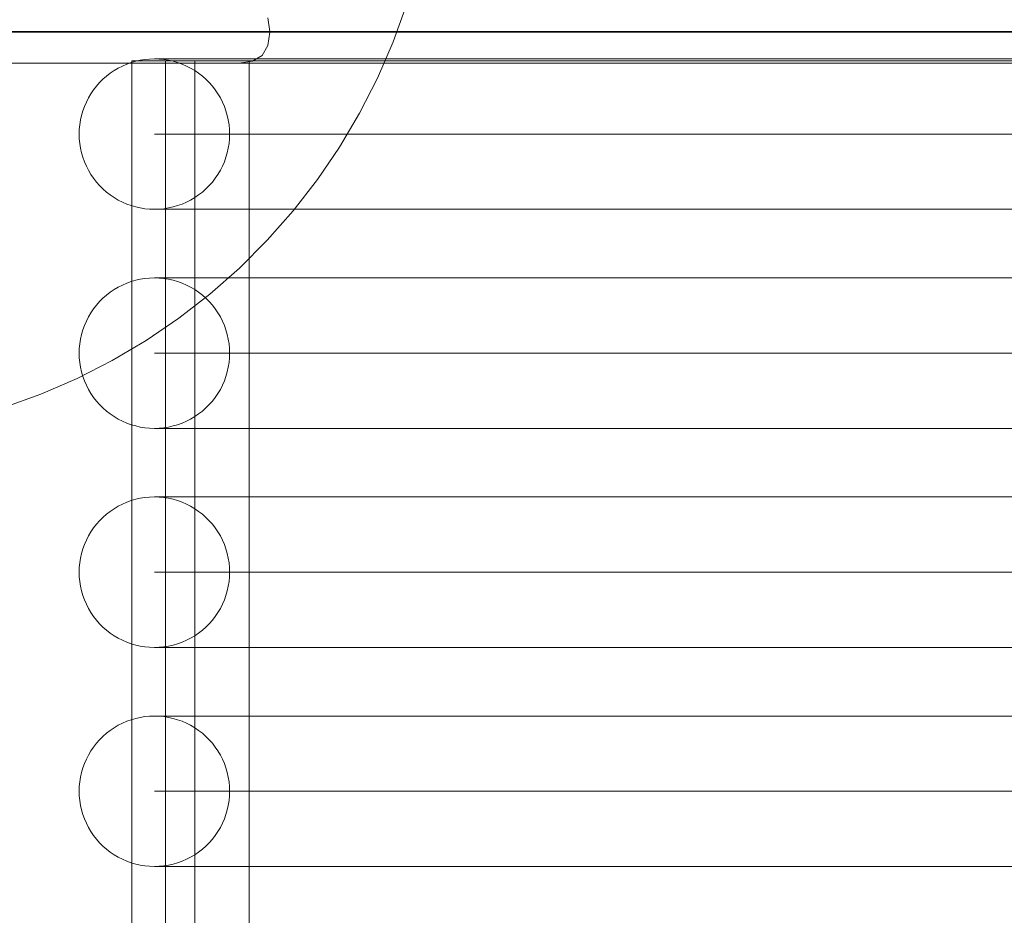
# Model space of a CAD drawing. Units: millimetres. Extents: x 15814 to 26897, y -411 to 7208.
# Drawn here: x 20509 to 20745, y 4034 to 4248 of the extents above; entities that cross this region are included whole.
import ezdxf

# ---------------------------------------------------------------- set-up
doc = ezdxf.new("R2010")
doc.units = ezdxf.units.MM
doc.header["$MEASUREMENT"] = 0
doc.linetypes.add('Wipeout_Contour', pattern=[1000, 0, -1000])
doc.layers.add('STREFA', color=7, linetype='Continuous')
doc.layers.add('STREFA_Nr_pióra__7', color=7, linetype='Continuous', lineweight=18)
doc.layers.add('ZESTAW_Nr_pióra__7', color=7, linetype='Continuous', lineweight=18)
doc.styles.add('GENERATED_STYLE_1', font='txt')
doc.dimstyles.new('GENERATED_STYLE__1', dxfattribs={"dimtxt": 200, "dimasz": 137.681159, "dimexe": 0.18, "dimexo": 300, "dimgap": 0.09, "dimtad": 1, "dimtih": 1, "dimtoh": 1, "dimdec": 0, "dimlfac": 0.1, "dimzin": 0, "dimdsep": 46, "dimtxsty": 'GENERATED_STYLE_1', "dimblk": 'ARROWHEAD_5', "dimblk1": 'ARROWHEAD_5', "dimblk2": 'ARROWHEAD_5', "dimcen": 0.09, "dimclrd": 7, "dimclre": 7, "dimclrt": 7, "dimazin": 0, "dimtfac": 1, "dimtdec": 4, "dimtmove": 0, "dimatfit": 3, "dimfxl": 0, "dimtolj": 1, "dimtzin": 0, "dimarcsym": 0})
doc.dimstyles.new('GENERATED_STYLE__2', dxfattribs={"dimtxt": 200, "dimasz": 137.681159, "dimexe": 0.18, "dimexo": 300, "dimgap": 0.09, "dimtad": 1, "dimdec": 0, "dimlfac": 0.1, "dimzin": 0, "dimdsep": 46, "dimtxsty": 'GENERATED_STYLE_1', "dimblk": 'ARROWHEAD_5', "dimblk1": 'ARROWHEAD_5', "dimblk2": 'ARROWHEAD_5', "dimcen": 0.09, "dimclrd": 7, "dimclre": 7, "dimclrt": 7, "dimazin": 0, "dimtfac": 1, "dimtdec": 4, "dimtmove": 0, "dimatfit": 3, "dimfxl": 0, "dimtolj": 1, "dimtzin": 0, "dimarcsym": 0})

# ---------------------------------------------------------------- blocks, each defined once
blk = doc.blocks.new('*D1')
at = {"layer": 'STREFA_Nr_pióra__7', "linetype": 'Continuous'}
for points in [[(15814.12, -274.76), (15954.07, -312.26), (15954.07, -237.26)], [(25914.71, -274.76), (25774.75, -237.26), (25774.75, -312.26)]]:
    blk.add_hatch(color=256, dxfattribs=at).paths.add_polyline_path(points)
for p, q in [((15814.12, -410.63), (15814.12, -138.89)), ((25914.71, -410.63), (25914.71, -138.89)), ((15814.12, -274.76), (15954.07, -237.26)), ((15954.07, -237.26), (15954.07, -312.26)), ((25914.71, -274.76), (25774.75, -237.26)), ((25774.75, -312.26), (25774.75, -237.26)), ((15814.12, -274.76), (15954.07, -312.26)), ((15954.07, -274.76), (25774.75, -274.76)), ((25914.71, -274.76), (25774.75, -312.26))]:
    blk.add_line(p, q, dxfattribs=at)
at = {"color": 254, "linetype": 'Wipeout_Contour', "lineweight": 0, "ltscale": 83460.893881}
blk.add_wipeout([(20497.47, -259.76), (21231.36, -259.76), (21231.36, -9.76), (20497.47, -9.76)], dxfattribs=at).dxf.layer = 'STREFA'
at = {"layer": 'STREFA_Nr_pióra__7', "insert": (20522.47, -234.76), "char_height": 200, "attachment_point": 7, "style": 'GENERATED_STYLE_1'}
blk.add_mtext('\\A1;{\\fArial|b0|i0|c238|p38;1\xa0010}', dxfattribs=at)
blk = doc.blocks.new('ARROWHEAD_5')
at = {"color": 0, "linetype": 'Continuous', "lineweight": 0}
blk.add_line((0, 0), (-1, 0), dxfattribs=at)
blk.add_solid([(-1, 0.2679), (0, 0), (-1, -0.2679), (-1, 0.2679)], dxfattribs=at)
blk = doc.blocks.new('*D3')
at = {"layer": 'STREFA_Nr_pióra__7', "linetype": 'Continuous'}
for points in [[(26760.88, 7208.09), (26723.38, 7068.14), (26798.38, 7068.14)], [(26760.88, 350.19), (26798.38, 490.14), (26723.38, 490.14)]]:
    blk.add_hatch(color=256, dxfattribs=at).paths.add_polyline_path(points)
for p, q in [((26896.75, 7208.09), (26625.01, 7208.09)), ((26760.88, 7208.09), (26723.38, 7068.14)), ((26760.88, 7208.09), (26798.38, 7068.14)), ((26798.38, 7068.14), (26723.38, 7068.14)), ((26760.88, 490.14), (26760.88, 7068.14)), ((26760.88, 350.19), (26723.38, 490.14)), ((26723.38, 490.14), (26798.38, 490.14)), ((26760.88, 350.19), (26798.38, 490.14)), ((26896.75, 350.19), (26625.01, 350.19))]:
    blk.add_line(p, q, dxfattribs=at)
at = {"color": 254, "linetype": 'Wipeout_Contour', "lineweight": 0, "ltscale": 107555.824776}
blk.add_wipeout([(26745.88, 3526.48), (26745.88, 4031.8), (26495.88, 4031.8), (26495.88, 3526.48)], dxfattribs=at).dxf.layer = 'STREFA'
at = {"layer": 'STREFA_Nr_pióra__7', "insert": (26720.88, 3551.48), "char_height": 200, "attachment_point": 7, "rotation": 90, "style": 'GENERATED_STYLE_1'}
blk.add_mtext('\\A1;{\\fArial|b0|i0|c238|p38;686}', dxfattribs=at)

msp = doc.modelspace()

# ---------------------------------------------------------------- linework, layer by layer
at = {"layer": 'ZESTAW_Nr_pióra__7', "linetype": 'Continuous'}
for p, q in [((20601.45, 4251.57), (20598.26, 4242.71)), ((20568.79, 4245.21), (20568.31, 4248.45)), ((20441.17, 4245.21), (21286.42, 4245.21)), ((20441.17, 4245.05), (21286.42, 4245.05)), ((20568.79, 4245.05), (20568.31, 4241.82)), ((20568.79, 4245.21), (20568.79, 4245.05)), ((20566.91, 4239.5), (20568.31, 4241.82)), ((20598.26, 4242.71), (20594.52, 4234.06)), ((20537.78, 4238.34), (20538.9, 4238.52)), ((20538.9, 4238.52), (20540.02, 4238.62)), ((20540.02, 4238.62), (20541.15, 4238.66)), ((20541.8, 4238.66), (20541.15, 4238.66)), ((20541.15, 4238.66), (20542.28, 4238.62)), ((20543.72, 4238.66), (20541.8, 4238.66)), ((20542.28, 4238.62), (20543.41, 4238.52)), ((20543.41, 4238.52), (20544.53, 4238.34)), ((20546.91, 4238.66), (20543.72, 4238.66)), ((20551.36, 4238.66), (20546.91, 4238.66)), ((20557.06, 4238.66), (20551.36, 4238.66)), ((20563.98, 4238.66), (20557.06, 4238.66)), ((20572.09, 4238.66), (20563.98, 4238.66)), ((20564.6, 4238.11), (20566.91, 4239.5)), ((20581.35, 4238.66), (20572.09, 4238.66)), ((20591.75, 4238.66), (20581.35, 4238.66)), ((20603.22, 4238.66), (20591.75, 4238.66)), ((20615.74, 4238.66), (20603.22, 4238.66)), ((20629.24, 4238.66), (20615.74, 4238.66)), ((20643.68, 4238.66), (20629.24, 4238.66)), ((20658.99, 4238.66), (20643.68, 4238.66)), ((20675.12, 4238.66), (20658.99, 4238.66)), ((20692.01, 4238.66), (20675.12, 4238.66)), ((20709.58, 4238.66), (20692.01, 4238.66)), ((20727.78, 4238.66), (20709.58, 4238.66)), ((20746.51, 4238.66), (20727.78, 4238.66)), ((20441.82, 4237.63), (21285.77, 4237.63)), ((20531.51, 4235.86), (20532.48, 4236.43)), ((20532.48, 4236.43), (20533.49, 4236.94)), ((20533.49, 4236.94), (20534.53, 4237.39)), ((20534.53, 4237.39), (20535.59, 4237.78)), ((20535.59, 4237.78), (20536.68, 4238.09)), ((20535.79, 4238.22), (20536.44, 4238.22)), ((20535.79, 3262.35), (20535.79, 4238.22)), ((20536.44, 4238.22), (20538.38, 4238.22)), ((20536.68, 4238.09), (20537.78, 4238.34)), ((20538.38, 4238.22), (20541.6, 4238.22)), ((20541.6, 4238.22), (20546.1, 4238.22)), ((20543.79, 3267.4), (20543.79, 4238.22)), ((20544.53, 4238.34), (20545.63, 4238.09)), ((20545.63, 4238.09), (20546.72, 4237.78)), ((20546.1, 4238.22), (20551.85, 4238.22)), ((20546.72, 4237.78), (20547.78, 4237.39)), ((20547.78, 4237.39), (20548.82, 4236.94)), ((20548.82, 4236.94), (20549.83, 4236.43)), ((20549.83, 4236.43), (20550.8, 4235.86)), ((20550.79, 3262.35), (20550.79, 4238.22)), ((20551.85, 4238.22), (20558.83, 4238.22)), ((20558.83, 4238.22), (20567.01, 4238.22)), ((20561.37, 4237.63), (20564.6, 4238.11)), ((20563.79, 3267.4), (20563.79, 4238.22)), ((20566.26, 4238.22), (20567.01, 4238.22)), ((20567.01, 4238.22), (20576.36, 4238.22)), ((20574.25, 4238.22), (20576.36, 4238.22)), ((20576.36, 4238.22), (20586.85, 4238.22)), ((20583.37, 4238.22), (20586.85, 4238.22)), ((20586.85, 4238.22), (20598.44, 4238.22)), ((20593.61, 4238.22), (20598.44, 4238.22)), ((20598.44, 4238.22), (20611.06, 4238.22)), ((20604.91, 4238.22), (20611.06, 4238.22)), ((20611.06, 4238.22), (20624.69, 4238.22)), ((20617.23, 4238.22), (20624.69, 4238.22)), ((20624.69, 4238.22), (20639.26, 4238.22)), ((20630.52, 4238.22), (20639.26, 4238.22)), ((20639.26, 4238.22), (20654.72, 4238.22)), ((20644.74, 4238.22), (20654.72, 4238.22)), ((20654.72, 4238.22), (20671, 4238.22)), ((20659.82, 4238.22), (20671, 4238.22)), ((20671, 4238.22), (20688.04, 4238.22)), ((20675.7, 4238.22), (20688.04, 4238.22)), ((20688.04, 4238.22), (20705.78, 4238.22)), ((20692.33, 4238.22), (20705.78, 4238.22)), ((20705.78, 4238.22), (20724.14, 4238.22)), ((20709.63, 4238.22), (20724.14, 4238.22)), ((20724.14, 4238.22), (20743.05, 4238.22)), ((20727.54, 4238.22), (20743.05, 4238.22)), ((20743.05, 4238.22), (20762.44, 4238.22)), ((20528.03, 4232.98), (20528.83, 4233.78)), ((20528.83, 4233.78), (20529.68, 4234.53)), ((20529.68, 4234.53), (20530.57, 4235.22)), ((20530.57, 4235.22), (20531.51, 4235.86)), ((20550.8, 4235.86), (20551.73, 4235.22)), ((20551.73, 4235.22), (20552.63, 4234.53)), ((20552.63, 4234.53), (20553.48, 4233.78)), ((20553.48, 4233.78), (20554.28, 4232.98)), ((20594.52, 4234.06), (20590.24, 4225.66)), ((20526.59, 4231.24), (20527.28, 4232.13)), ((20527.28, 4232.13), (20528.03, 4232.98)), ((20554.28, 4232.98), (20555.02, 4232.13)), ((20555.02, 4232.13), (20555.72, 4231.24)), ((20524.87, 4228.32), (20525.38, 4229.33)), ((20525.38, 4229.33), (20525.96, 4230.3)), ((20525.96, 4230.3), (20526.59, 4231.24)), ((20555.72, 4231.24), (20556.35, 4230.3)), ((20556.35, 4230.3), (20556.93, 4229.33)), ((20556.93, 4229.33), (20557.44, 4228.32)), ((20524.04, 4226.22), (20524.42, 4227.28)), ((20524.42, 4227.28), (20524.87, 4228.32)), ((20557.44, 4228.32), (20557.89, 4227.28)), ((20557.89, 4227.28), (20558.27, 4226.22)), ((20523.47, 4224.03), (20523.72, 4225.13)), ((20523.72, 4225.13), (20524.04, 4226.22)), ((20558.27, 4226.22), (20558.59, 4225.13)), ((20558.59, 4225.13), (20558.84, 4224.03)), ((20590.24, 4225.66), (20585.44, 4217.55)), ((20523.19, 4221.79), (20523.3, 4222.91)), ((20523.3, 4222.91), (20523.47, 4224.03)), ((20558.84, 4224.03), (20559.01, 4222.91)), ((20559.01, 4222.91), (20559.12, 4221.79)), ((20523.15, 4220.66), (20523.19, 4221.79)), ((20523.19, 4219.53), (20523.15, 4220.66)), ((20541.8, 4220.66), (20541.15, 4220.66)), ((20543.72, 4220.66), (20541.8, 4220.66)), ((20546.91, 4220.66), (20543.72, 4220.66)), ((20551.36, 4220.66), (20546.91, 4220.66)), ((20557.06, 4220.66), (20551.36, 4220.66)), ((20563.98, 4220.66), (20557.06, 4220.66)), ((20559.12, 4221.79), (20559.15, 4220.66)), ((20559.15, 4220.66), (20559.12, 4219.53)), ((20572.09, 4220.66), (20563.98, 4220.66)), ((20581.35, 4220.66), (20572.09, 4220.66)), ((20591.75, 4220.66), (20581.35, 4220.66)), ((20603.22, 4220.66), (20591.75, 4220.66)), ((20615.74, 4220.66), (20603.22, 4220.66)), ((20629.24, 4220.66), (20615.74, 4220.66)), ((20643.68, 4220.66), (20629.24, 4220.66)), ((20658.99, 4220.66), (20643.68, 4220.66)), ((20675.12, 4220.66), (20658.99, 4220.66)), ((20692.01, 4220.66), (20675.12, 4220.66)), ((20709.58, 4220.66), (20692.01, 4220.66)), ((20727.78, 4220.66), (20709.58, 4220.66)), ((20746.51, 4220.66), (20727.78, 4220.66)), ((20523.3, 4218.4), (20523.19, 4219.53)), ((20523.47, 4217.28), (20523.3, 4218.4)), ((20523.72, 4216.18), (20523.47, 4217.28)), ((20558.84, 4217.28), (20558.59, 4216.18)), ((20559.01, 4218.4), (20558.84, 4217.28)), ((20559.12, 4219.53), (20559.01, 4218.4)), ((20585.44, 4217.55), (20580.15, 4209.76)), ((20524.04, 4215.1), (20523.72, 4216.18)), ((20524.42, 4214.03), (20524.04, 4215.1)), ((20558.27, 4215.1), (20557.89, 4214.03)), ((20558.59, 4216.18), (20558.27, 4215.1)), ((20524.87, 4212.99), (20524.42, 4214.03)), ((20525.38, 4211.99), (20524.87, 4212.99)), ((20557.44, 4212.99), (20556.93, 4211.99)), ((20557.89, 4214.03), (20557.44, 4212.99)), ((20525.96, 4211.01), (20525.38, 4211.99)), ((20526.59, 4210.08), (20525.96, 4211.01)), ((20556.35, 4211.01), (20555.72, 4210.08)), ((20556.93, 4211.99), (20556.35, 4211.01)), ((20527.28, 4209.18), (20526.59, 4210.08)), ((20528.03, 4208.34), (20527.28, 4209.18)), ((20528.83, 4207.54), (20528.03, 4208.34)), ((20554.28, 4208.34), (20553.48, 4207.54)), ((20555.02, 4209.18), (20554.28, 4208.34)), ((20555.72, 4210.08), (20555.02, 4209.18)), ((20580.15, 4209.76), (20574.37, 4202.31)), ((20529.68, 4206.79), (20528.83, 4207.54)), ((20530.57, 4206.1), (20529.68, 4206.79)), ((20531.51, 4205.46), (20530.57, 4206.1)), ((20551.73, 4206.1), (20550.8, 4205.46)), ((20552.63, 4206.79), (20551.73, 4206.1)), ((20553.48, 4207.54), (20552.63, 4206.79)), ((20532.48, 4204.88), (20531.51, 4205.46)), ((20533.49, 4204.37), (20532.48, 4204.88)), ((20534.53, 4203.92), (20533.49, 4204.37)), ((20535.59, 4203.54), (20534.53, 4203.92)), ((20536.68, 4203.22), (20535.59, 4203.54)), ((20537.78, 4202.98), (20536.68, 4203.22)), ((20545.63, 4203.22), (20544.53, 4202.98)), ((20546.72, 4203.54), (20545.63, 4203.22)), ((20547.78, 4203.92), (20546.72, 4203.54)), ((20548.82, 4204.37), (20547.78, 4203.92)), ((20549.83, 4204.88), (20548.82, 4204.37)), ((20550.8, 4205.46), (20549.83, 4204.88)), ((20538.9, 4202.8), (20537.78, 4202.98)), ((20540.02, 4202.69), (20538.9, 4202.8)), ((20541.15, 4202.66), (20540.02, 4202.69)), ((20542.28, 4202.69), (20541.15, 4202.66)), ((20541.8, 4202.66), (20541.15, 4202.66)), ((20543.72, 4202.66), (20541.8, 4202.66)), ((20543.41, 4202.8), (20542.28, 4202.69)), ((20544.53, 4202.98), (20543.41, 4202.8)), ((20546.91, 4202.66), (20543.72, 4202.66)), ((20551.36, 4202.66), (20546.91, 4202.66)), ((20557.06, 4202.66), (20551.36, 4202.66)), ((20563.98, 4202.66), (20557.06, 4202.66)), ((20572.09, 4202.66), (20563.98, 4202.66)), ((20574.37, 4202.31), (20568.14, 4195.25)), ((20581.35, 4202.66), (20572.09, 4202.66)), ((20591.75, 4202.66), (20581.35, 4202.66)), ((20603.22, 4202.66), (20591.75, 4202.66)), ((20615.74, 4202.66), (20603.22, 4202.66)), ((20629.24, 4202.66), (20615.74, 4202.66)), ((20643.68, 4202.66), (20629.24, 4202.66)), ((20658.99, 4202.66), (20643.68, 4202.66)), ((20675.12, 4202.66), (20658.99, 4202.66)), ((20692.01, 4202.66), (20675.12, 4202.66)), ((20709.58, 4202.66), (20692.01, 4202.66)), ((20727.78, 4202.66), (20709.58, 4202.66)), ((20746.51, 4202.66), (20727.78, 4202.66)), ((20568.14, 4195.25), (20561.48, 4188.58)), ((20561.48, 4188.58), (20554.41, 4182.35)), ((20532.48, 4184.01), (20533.49, 4184.53)), ((20533.49, 4184.53), (20534.53, 4184.98)), ((20534.53, 4184.98), (20535.59, 4185.36)), ((20535.59, 4185.36), (20536.68, 4185.67)), ((20536.68, 4185.67), (20537.78, 4185.92)), ((20537.78, 4185.92), (20538.9, 4186.1)), ((20538.9, 4186.1), (20540.02, 4186.2)), ((20540.02, 4186.2), (20541.15, 4186.24)), ((20541.8, 4186.24), (20541.15, 4186.24)), ((20541.15, 4186.24), (20542.28, 4186.2)), ((20543.72, 4186.24), (20541.8, 4186.24)), ((20542.28, 4186.2), (20543.41, 4186.1)), ((20543.41, 4186.1), (20544.53, 4185.92)), ((20546.91, 4186.24), (20543.72, 4186.24)), ((20544.53, 4185.92), (20545.63, 4185.67)), ((20545.63, 4185.67), (20546.72, 4185.36)), ((20546.72, 4185.36), (20547.78, 4184.98)), ((20551.36, 4186.24), (20546.91, 4186.24)), ((20547.78, 4184.98), (20548.82, 4184.53)), ((20548.82, 4184.53), (20549.83, 4184.01)), ((20557.06, 4186.24), (20551.36, 4186.24)), ((20563.98, 4186.24), (20557.06, 4186.24)), ((20572.09, 4186.24), (20563.98, 4186.24)), ((20581.35, 4186.24), (20572.09, 4186.24)), ((20591.75, 4186.24), (20581.35, 4186.24)), ((20603.22, 4186.24), (20591.75, 4186.24)), ((20615.74, 4186.24), (20603.22, 4186.24)), ((20629.24, 4186.24), (20615.74, 4186.24)), ((20643.68, 4186.24), (20629.24, 4186.24)), ((20658.99, 4186.24), (20643.68, 4186.24)), ((20675.12, 4186.24), (20658.99, 4186.24)), ((20692.01, 4186.24), (20675.12, 4186.24)), ((20709.58, 4186.24), (20692.01, 4186.24)), ((20727.78, 4186.24), (20709.58, 4186.24)), ((20746.51, 4186.24), (20727.78, 4186.24)), ((20528.83, 4181.36), (20529.68, 4182.11)), ((20529.68, 4182.11), (20530.57, 4182.8)), ((20530.57, 4182.8), (20531.51, 4183.44)), ((20531.51, 4183.44), (20532.48, 4184.01)), ((20554.41, 4182.35), (20546.96, 4176.57)), ((20549.83, 4184.01), (20550.8, 4183.44)), ((20550.8, 4183.44), (20551.73, 4182.8)), ((20551.73, 4182.8), (20552.63, 4182.11)), ((20552.63, 4182.11), (20553.48, 4181.36)), ((20526.59, 4178.82), (20527.28, 4179.71)), ((20527.28, 4179.71), (20528.03, 4180.56)), ((20528.03, 4180.56), (20528.83, 4181.36)), ((20553.48, 4181.36), (20554.28, 4180.56)), ((20554.28, 4180.56), (20555.02, 4179.71)), ((20555.02, 4179.71), (20555.72, 4178.82)), ((20525.38, 4176.91), (20525.96, 4177.88)), ((20525.96, 4177.88), (20526.59, 4178.82)), ((20555.72, 4178.82), (20556.35, 4177.88)), ((20556.35, 4177.88), (20556.93, 4176.91)), ((20524.04, 4173.8), (20524.42, 4174.87)), ((20524.42, 4174.87), (20524.87, 4175.9)), ((20524.87, 4175.9), (20525.38, 4176.91)), ((20546.96, 4176.57), (20539.17, 4171.28)), ((20556.93, 4176.91), (20557.44, 4175.9)), ((20557.44, 4175.9), (20557.89, 4174.87)), ((20557.89, 4174.87), (20558.27, 4173.8)), ((20523.47, 4171.61), (20523.72, 4172.72)), ((20523.72, 4172.72), (20524.04, 4173.8)), ((20558.27, 4173.8), (20558.59, 4172.72)), ((20558.59, 4172.72), (20558.84, 4171.61)), ((20523.19, 4169.37), (20523.3, 4170.5)), ((20523.3, 4170.5), (20523.47, 4171.61)), ((20539.17, 4171.28), (20531.06, 4166.48)), ((20558.84, 4171.61), (20559.01, 4170.5)), ((20559.01, 4170.5), (20559.12, 4169.37)), ((20523.15, 4168.24), (20523.19, 4169.37)), ((20523.19, 4167.11), (20523.15, 4168.24)), ((20541.8, 4168.24), (20541.15, 4168.24)), ((20543.72, 4168.24), (20541.8, 4168.24)), ((20546.91, 4168.24), (20543.72, 4168.24)), ((20551.36, 4168.24), (20546.91, 4168.24)), ((20557.06, 4168.24), (20551.36, 4168.24)), ((20563.98, 4168.24), (20557.06, 4168.24)), ((20559.12, 4169.37), (20559.15, 4168.24)), ((20559.15, 4168.24), (20559.12, 4167.11)), ((20572.09, 4168.24), (20563.98, 4168.24)), ((20581.35, 4168.24), (20572.09, 4168.24)), ((20591.75, 4168.24), (20581.35, 4168.24)), ((20603.22, 4168.24), (20591.75, 4168.24)), ((20615.74, 4168.24), (20603.22, 4168.24)), ((20629.24, 4168.24), (20615.74, 4168.24)), ((20643.68, 4168.24), (20629.24, 4168.24)), ((20658.99, 4168.24), (20643.68, 4168.24)), ((20675.12, 4168.24), (20658.99, 4168.24)), ((20692.01, 4168.24), (20675.12, 4168.24)), ((20709.58, 4168.24), (20692.01, 4168.24)), ((20727.78, 4168.24), (20709.58, 4168.24)), ((20746.51, 4168.24), (20727.78, 4168.24)), ((20531.06, 4166.48), (20522.66, 4162.2)), ((20523.3, 4165.98), (20523.19, 4167.11)), ((20523.47, 4164.87), (20523.3, 4165.98)), ((20559.01, 4165.98), (20558.84, 4164.87)), ((20559.12, 4167.11), (20559.01, 4165.98)), ((20523.72, 4163.76), (20523.47, 4164.87)), ((20524.04, 4162.68), (20523.72, 4163.76)), ((20558.59, 4163.76), (20558.27, 4162.68)), ((20558.84, 4164.87), (20558.59, 4163.76)), ((20522.66, 4162.2), (20514.01, 4158.46)), ((20524.42, 4161.61), (20524.04, 4162.68)), ((20524.87, 4160.58), (20524.42, 4161.61)), ((20557.89, 4161.61), (20557.44, 4160.58)), ((20558.27, 4162.68), (20557.89, 4161.61)), ((20514.01, 4158.46), (20505.15, 4155.27)), ((20525.38, 4159.57), (20524.87, 4160.58)), ((20525.96, 4158.59), (20525.38, 4159.57)), ((20526.59, 4157.66), (20525.96, 4158.59)), ((20556.35, 4158.59), (20555.72, 4157.66)), ((20556.93, 4159.57), (20556.35, 4158.59)), ((20557.44, 4160.58), (20556.93, 4159.57)), ((20527.28, 4156.77), (20526.59, 4157.66)), ((20528.03, 4155.92), (20527.28, 4156.77)), ((20555.02, 4156.77), (20554.28, 4155.92)), ((20555.72, 4157.66), (20555.02, 4156.77)), ((20528.83, 4155.12), (20528.03, 4155.92)), ((20529.68, 4154.37), (20528.83, 4155.12)), ((20530.57, 4153.68), (20529.68, 4154.37)), ((20531.51, 4153.04), (20530.57, 4153.68)), ((20551.73, 4153.68), (20550.8, 4153.04)), ((20552.63, 4154.37), (20551.73, 4153.68)), ((20553.48, 4155.12), (20552.63, 4154.37)), ((20554.28, 4155.92), (20553.48, 4155.12)), ((20532.48, 4152.47), (20531.51, 4153.04)), ((20533.49, 4151.95), (20532.48, 4152.47)), ((20534.53, 4151.5), (20533.49, 4151.95)), ((20535.59, 4151.12), (20534.53, 4151.5)), ((20547.78, 4151.5), (20546.72, 4151.12)), ((20548.82, 4151.95), (20547.78, 4151.5)), ((20549.83, 4152.47), (20548.82, 4151.95)), ((20550.8, 4153.04), (20549.83, 4152.47)), ((20536.68, 4150.81), (20535.59, 4151.12)), ((20537.78, 4150.56), (20536.68, 4150.81)), ((20538.9, 4150.38), (20537.78, 4150.56)), ((20540.02, 4150.28), (20538.9, 4150.38)), ((20541.15, 4150.24), (20540.02, 4150.28)), ((20542.28, 4150.28), (20541.15, 4150.24)), ((20541.8, 4150.24), (20541.15, 4150.24)), ((20543.72, 4150.24), (20541.8, 4150.24)), ((20543.41, 4150.38), (20542.28, 4150.28)), ((20544.53, 4150.56), (20543.41, 4150.38)), ((20546.91, 4150.24), (20543.72, 4150.24)), ((20545.63, 4150.81), (20544.53, 4150.56)), ((20546.72, 4151.12), (20545.63, 4150.81)), ((20551.36, 4150.24), (20546.91, 4150.24)), ((20557.06, 4150.24), (20551.36, 4150.24)), ((20563.98, 4150.24), (20557.06, 4150.24)), ((20572.09, 4150.24), (20563.98, 4150.24)), ((20581.35, 4150.24), (20572.09, 4150.24)), ((20591.75, 4150.24), (20581.35, 4150.24)), ((20603.22, 4150.24), (20591.75, 4150.24)), ((20615.74, 4150.24), (20603.22, 4150.24)), ((20629.24, 4150.24), (20615.74, 4150.24)), ((20643.68, 4150.24), (20629.24, 4150.24)), ((20658.99, 4150.24), (20643.68, 4150.24)), ((20675.12, 4150.24), (20658.99, 4150.24)), ((20692.01, 4150.24), (20675.12, 4150.24)), ((20709.58, 4150.24), (20692.01, 4150.24)), ((20727.78, 4150.24), (20709.58, 4150.24)), ((20746.51, 4150.24), (20727.78, 4150.24)), ((20533.49, 4132.11), (20534.53, 4132.56)), ((20534.53, 4132.56), (20535.59, 4132.94)), ((20535.59, 4132.94), (20536.68, 4133.26)), ((20536.68, 4133.26), (20537.78, 4133.5)), ((20537.78, 4133.5), (20538.9, 4133.68)), ((20538.9, 4133.68), (20540.02, 4133.79)), ((20540.02, 4133.79), (20541.15, 4133.82)), ((20541.8, 4133.82), (20541.15, 4133.82)), ((20541.15, 4133.82), (20542.28, 4133.79)), ((20543.72, 4133.82), (20541.8, 4133.82)), ((20542.28, 4133.79), (20543.41, 4133.68)), ((20543.41, 4133.68), (20544.53, 4133.5)), ((20546.91, 4133.82), (20543.72, 4133.82)), ((20544.53, 4133.5), (20545.63, 4133.26)), ((20545.63, 4133.26), (20546.72, 4132.94)), ((20546.72, 4132.94), (20547.78, 4132.56)), ((20551.36, 4133.82), (20546.91, 4133.82)), ((20547.78, 4132.56), (20548.82, 4132.11)), ((20557.06, 4133.82), (20551.36, 4133.82)), ((20563.98, 4133.82), (20557.06, 4133.82)), ((20572.09, 4133.82), (20563.98, 4133.82)), ((20581.35, 4133.82), (20572.09, 4133.82)), ((20591.75, 4133.82), (20581.35, 4133.82)), ((20603.22, 4133.82), (20591.75, 4133.82)), ((20615.74, 4133.82), (20603.22, 4133.82)), ((20629.24, 4133.82), (20615.74, 4133.82)), ((20643.68, 4133.82), (20629.24, 4133.82)), ((20658.99, 4133.82), (20643.68, 4133.82)), ((20675.12, 4133.82), (20658.99, 4133.82)), ((20692.01, 4133.82), (20675.12, 4133.82)), ((20709.58, 4133.82), (20692.01, 4133.82)), ((20727.78, 4133.82), (20709.58, 4133.82)), ((20746.51, 4133.82), (20727.78, 4133.82)), ((20529.68, 4129.69), (20530.57, 4130.38)), ((20530.57, 4130.38), (20531.51, 4131.02)), ((20531.51, 4131.02), (20532.48, 4131.6)), ((20532.48, 4131.6), (20533.49, 4132.11)), ((20548.82, 4132.11), (20549.83, 4131.6)), ((20549.83, 4131.6), (20550.8, 4131.02)), ((20550.8, 4131.02), (20551.73, 4130.38)), ((20551.73, 4130.38), (20552.63, 4129.69)), ((20527.28, 4127.3), (20528.03, 4128.14)), ((20528.03, 4128.14), (20528.83, 4128.94)), ((20528.83, 4128.94), (20529.68, 4129.69)), ((20552.63, 4129.69), (20553.48, 4128.94)), ((20553.48, 4128.94), (20554.28, 4128.14)), ((20554.28, 4128.14), (20555.02, 4127.3)), ((20525.38, 4124.49), (20525.96, 4125.47)), ((20525.96, 4125.47), (20526.59, 4126.4)), ((20526.59, 4126.4), (20527.28, 4127.3)), ((20555.02, 4127.3), (20555.72, 4126.4)), ((20555.72, 4126.4), (20556.35, 4125.47)), ((20556.35, 4125.47), (20556.93, 4124.49)), ((20524.42, 4122.45), (20524.87, 4123.49)), ((20524.87, 4123.49), (20525.38, 4124.49)), ((20556.93, 4124.49), (20557.44, 4123.49)), ((20557.44, 4123.49), (20557.89, 4122.45)), ((20523.72, 4120.3), (20524.04, 4121.38)), ((20524.04, 4121.38), (20524.42, 4122.45)), ((20557.89, 4122.45), (20558.27, 4121.38)), ((20558.27, 4121.38), (20558.59, 4120.3)), ((20523.3, 4118.08), (20523.47, 4119.19)), ((20523.47, 4119.19), (20523.72, 4120.3)), ((20558.59, 4120.3), (20558.84, 4119.19)), ((20558.84, 4119.19), (20559.01, 4118.08)), ((20523.15, 4115.82), (20523.19, 4116.95)), ((20523.19, 4116.95), (20523.3, 4118.08)), ((20559.01, 4118.08), (20559.12, 4116.95)), ((20559.12, 4116.95), (20559.15, 4115.82)), ((20523.19, 4114.69), (20523.15, 4115.82)), ((20523.3, 4113.57), (20523.19, 4114.69)), ((20541.8, 4115.82), (20541.15, 4115.82)), ((20543.72, 4115.82), (20541.8, 4115.82)), ((20546.91, 4115.82), (20543.72, 4115.82)), ((20551.36, 4115.82), (20546.91, 4115.82)), ((20557.06, 4115.82), (20551.36, 4115.82)), ((20563.98, 4115.82), (20557.06, 4115.82)), ((20559.12, 4114.69), (20559.01, 4113.57)), ((20559.15, 4115.82), (20559.12, 4114.69)), ((20572.09, 4115.82), (20563.98, 4115.82)), ((20581.35, 4115.82), (20572.09, 4115.82)), ((20591.75, 4115.82), (20581.35, 4115.82)), ((20603.22, 4115.82), (20591.75, 4115.82)), ((20615.74, 4115.82), (20603.22, 4115.82)), ((20629.24, 4115.82), (20615.74, 4115.82)), ((20643.68, 4115.82), (20629.24, 4115.82)), ((20658.99, 4115.82), (20643.68, 4115.82)), ((20675.12, 4115.82), (20658.99, 4115.82)), ((20692.01, 4115.82), (20675.12, 4115.82)), ((20709.58, 4115.82), (20692.01, 4115.82)), ((20727.78, 4115.82), (20709.58, 4115.82)), ((20746.51, 4115.82), (20727.78, 4115.82)), ((20523.47, 4112.45), (20523.3, 4113.57)), ((20523.72, 4111.35), (20523.47, 4112.45)), ((20524.04, 4110.26), (20523.72, 4111.35)), ((20558.59, 4111.35), (20558.27, 4110.26)), ((20558.84, 4112.45), (20558.59, 4111.35)), ((20559.01, 4113.57), (20558.84, 4112.45)), ((20524.42, 4109.2), (20524.04, 4110.26)), ((20524.87, 4108.16), (20524.42, 4109.2)), ((20557.89, 4109.2), (20557.44, 4108.16)), ((20558.27, 4110.26), (20557.89, 4109.2)), ((20525.38, 4107.15), (20524.87, 4108.16)), ((20525.96, 4106.18), (20525.38, 4107.15)), ((20556.93, 4107.15), (20556.35, 4106.18)), ((20557.44, 4108.16), (20556.93, 4107.15)), ((20526.59, 4105.24), (20525.96, 4106.18)), ((20527.28, 4104.35), (20526.59, 4105.24)), ((20528.03, 4103.5), (20527.28, 4104.35)), ((20555.02, 4104.35), (20554.28, 4103.5)), ((20555.72, 4105.24), (20555.02, 4104.35)), ((20556.35, 4106.18), (20555.72, 4105.24)), ((20528.83, 4102.7), (20528.03, 4103.5)), ((20529.68, 4101.95), (20528.83, 4102.7)), ((20530.57, 4101.26), (20529.68, 4101.95)), ((20552.63, 4101.95), (20551.73, 4101.26)), ((20553.48, 4102.7), (20552.63, 4101.95)), ((20554.28, 4103.5), (20553.48, 4102.7)), ((20531.51, 4100.62), (20530.57, 4101.26)), ((20532.48, 4100.05), (20531.51, 4100.62)), ((20533.49, 4099.53), (20532.48, 4100.05)), ((20534.53, 4099.09), (20533.49, 4099.53)), ((20548.82, 4099.53), (20547.78, 4099.09)), ((20549.83, 4100.05), (20548.82, 4099.53)), ((20550.8, 4100.62), (20549.83, 4100.05)), ((20551.73, 4101.26), (20550.8, 4100.62)), ((20535.59, 4098.7), (20534.53, 4099.09)), ((20536.68, 4098.39), (20535.59, 4098.7)), ((20537.78, 4098.14), (20536.68, 4098.39)), ((20538.9, 4097.96), (20537.78, 4098.14)), ((20540.02, 4097.86), (20538.9, 4097.96)), ((20541.15, 4097.82), (20540.02, 4097.86)), ((20542.28, 4097.86), (20541.15, 4097.82)), ((20541.8, 4097.82), (20541.15, 4097.82)), ((20543.72, 4097.82), (20541.8, 4097.82)), ((20543.41, 4097.96), (20542.28, 4097.86)), ((20544.53, 4098.14), (20543.41, 4097.96)), ((20546.91, 4097.82), (20543.72, 4097.82)), ((20545.63, 4098.39), (20544.53, 4098.14)), ((20546.72, 4098.7), (20545.63, 4098.39)), ((20547.78, 4099.09), (20546.72, 4098.7)), ((20551.36, 4097.82), (20546.91, 4097.82)), ((20557.06, 4097.82), (20551.36, 4097.82)), ((20563.98, 4097.82), (20557.06, 4097.82)), ((20572.09, 4097.82), (20563.98, 4097.82)), ((20581.35, 4097.82), (20572.09, 4097.82)), ((20591.75, 4097.82), (20581.35, 4097.82)), ((20603.22, 4097.82), (20591.75, 4097.82)), ((20615.74, 4097.82), (20603.22, 4097.82)), ((20629.24, 4097.82), (20615.74, 4097.82)), ((20643.68, 4097.82), (20629.24, 4097.82)), ((20658.99, 4097.82), (20643.68, 4097.82)), ((20675.12, 4097.82), (20658.99, 4097.82)), ((20692.01, 4097.82), (20675.12, 4097.82)), ((20709.58, 4097.82), (20692.01, 4097.82)), ((20727.78, 4097.82), (20709.58, 4097.82)), ((20746.51, 4097.82), (20727.78, 4097.82)), ((20535.59, 4080.52), (20536.68, 4080.84)), ((20536.68, 4080.84), (20537.78, 4081.08)), ((20537.78, 4081.08), (20538.9, 4081.26)), ((20538.9, 4081.26), (20540.02, 4081.37)), ((20540.02, 4081.37), (20541.15, 4081.4)), ((20541.8, 4081.4), (20541.15, 4081.4)), ((20541.15, 4081.4), (20542.28, 4081.37)), ((20543.72, 4081.4), (20541.8, 4081.4)), ((20542.28, 4081.37), (20543.41, 4081.26)), ((20543.41, 4081.26), (20544.53, 4081.08)), ((20546.91, 4081.4), (20543.72, 4081.4)), ((20544.53, 4081.08), (20545.63, 4080.84)), ((20545.63, 4080.84), (20546.72, 4080.52)), ((20551.36, 4081.4), (20546.91, 4081.4)), ((20557.06, 4081.4), (20551.36, 4081.4)), ((20563.98, 4081.4), (20557.06, 4081.4)), ((20572.09, 4081.4), (20563.98, 4081.4)), ((20581.35, 4081.4), (20572.09, 4081.4)), ((20591.75, 4081.4), (20581.35, 4081.4)), ((20603.22, 4081.4), (20591.75, 4081.4)), ((20615.74, 4081.4), (20603.22, 4081.4)), ((20629.24, 4081.4), (20615.74, 4081.4)), ((20643.68, 4081.4), (20629.24, 4081.4)), ((20658.99, 4081.4), (20643.68, 4081.4)), ((20675.12, 4081.4), (20658.99, 4081.4)), ((20692.01, 4081.4), (20675.12, 4081.4)), ((20709.58, 4081.4), (20692.01, 4081.4)), ((20727.78, 4081.4), (20709.58, 4081.4)), ((20746.51, 4081.4), (20727.78, 4081.4)), ((20530.57, 4077.97), (20531.51, 4078.6)), ((20531.51, 4078.6), (20532.48, 4079.18)), ((20532.48, 4079.18), (20533.49, 4079.69)), ((20533.49, 4079.69), (20534.53, 4080.14)), ((20534.53, 4080.14), (20535.59, 4080.52)), ((20546.72, 4080.52), (20547.78, 4080.14)), ((20547.78, 4080.14), (20548.82, 4079.69)), ((20548.82, 4079.69), (20549.83, 4079.18)), ((20549.83, 4079.18), (20550.8, 4078.6)), ((20550.8, 4078.6), (20551.73, 4077.97)), ((20528.03, 4075.73), (20528.83, 4076.52)), ((20528.83, 4076.52), (20529.68, 4077.27)), ((20529.68, 4077.27), (20530.57, 4077.97)), ((20551.73, 4077.97), (20552.63, 4077.27)), ((20552.63, 4077.27), (20553.48, 4076.52)), ((20553.48, 4076.52), (20554.28, 4075.73)), ((20525.96, 4073.05), (20526.59, 4073.98)), ((20526.59, 4073.98), (20527.28, 4074.88)), ((20527.28, 4074.88), (20528.03, 4075.73)), ((20554.28, 4075.73), (20555.02, 4074.88)), ((20555.02, 4074.88), (20555.72, 4073.98)), ((20555.72, 4073.98), (20556.35, 4073.05)), ((20524.87, 4071.07), (20525.38, 4072.07)), ((20525.38, 4072.07), (20525.96, 4073.05)), ((20556.35, 4073.05), (20556.93, 4072.07)), ((20556.93, 4072.07), (20557.44, 4071.07)), ((20523.72, 4067.88), (20524.04, 4068.97)), ((20524.04, 4068.97), (20524.42, 4070.03)), ((20524.42, 4070.03), (20524.87, 4071.07)), ((20557.44, 4071.07), (20557.89, 4070.03)), ((20557.89, 4070.03), (20558.27, 4068.97)), ((20558.27, 4068.97), (20558.59, 4067.88)), ((20523.3, 4065.66), (20523.47, 4066.78)), ((20523.47, 4066.78), (20523.72, 4067.88)), ((20558.59, 4067.88), (20558.84, 4066.78)), ((20558.84, 4066.78), (20559.01, 4065.66)), ((20523.15, 4063.4), (20523.19, 4064.53)), ((20523.19, 4064.53), (20523.3, 4065.66)), ((20559.01, 4065.66), (20559.12, 4064.53)), ((20559.12, 4064.53), (20559.15, 4063.4)), ((20523.19, 4062.27), (20523.15, 4063.4)), ((20523.3, 4061.15), (20523.19, 4062.27)), ((20541.8, 4063.4), (20541.15, 4063.4)), ((20543.72, 4063.4), (20541.8, 4063.4)), ((20546.91, 4063.4), (20543.72, 4063.4)), ((20551.36, 4063.4), (20546.91, 4063.4)), ((20557.06, 4063.4), (20551.36, 4063.4)), ((20563.98, 4063.4), (20557.06, 4063.4)), ((20559.12, 4062.27), (20559.01, 4061.15)), ((20559.15, 4063.4), (20559.12, 4062.27)), ((20572.09, 4063.4), (20563.98, 4063.4)), ((20581.35, 4063.4), (20572.09, 4063.4)), ((20591.75, 4063.4), (20581.35, 4063.4)), ((20603.22, 4063.4), (20591.75, 4063.4)), ((20615.74, 4063.4), (20603.22, 4063.4)), ((20629.24, 4063.4), (20615.74, 4063.4)), ((20643.68, 4063.4), (20629.24, 4063.4)), ((20658.99, 4063.4), (20643.68, 4063.4)), ((20675.12, 4063.4), (20658.99, 4063.4)), ((20692.01, 4063.4), (20675.12, 4063.4)), ((20709.58, 4063.4), (20692.01, 4063.4)), ((20727.78, 4063.4), (20709.58, 4063.4)), ((20746.51, 4063.4), (20727.78, 4063.4)), ((20523.47, 4060.03), (20523.3, 4061.15)), ((20523.72, 4058.93), (20523.47, 4060.03)), ((20558.84, 4060.03), (20558.59, 4058.93)), ((20559.01, 4061.15), (20558.84, 4060.03)), ((20524.04, 4057.84), (20523.72, 4058.93)), ((20524.42, 4056.78), (20524.04, 4057.84)), ((20558.27, 4057.84), (20557.89, 4056.78)), ((20558.59, 4058.93), (20558.27, 4057.84)), ((20524.87, 4055.74), (20524.42, 4056.78)), ((20525.38, 4054.73), (20524.87, 4055.74)), ((20525.96, 4053.76), (20525.38, 4054.73)), ((20556.93, 4054.73), (20556.35, 4053.76)), ((20557.44, 4055.74), (20556.93, 4054.73)), ((20557.89, 4056.78), (20557.44, 4055.74)), ((20526.59, 4052.82), (20525.96, 4053.76)), ((20527.28, 4051.93), (20526.59, 4052.82)), ((20555.72, 4052.82), (20555.02, 4051.93)), ((20556.35, 4053.76), (20555.72, 4052.82)), ((20528.03, 4051.08), (20527.28, 4051.93)), ((20528.83, 4050.28), (20528.03, 4051.08)), ((20529.68, 4049.53), (20528.83, 4050.28)), ((20553.48, 4050.28), (20552.63, 4049.53)), ((20554.28, 4051.08), (20553.48, 4050.28)), ((20555.02, 4051.93), (20554.28, 4051.08)), ((20530.57, 4048.84), (20529.68, 4049.53)), ((20531.51, 4048.21), (20530.57, 4048.84)), ((20532.48, 4047.63), (20531.51, 4048.21)), ((20533.49, 4047.12), (20532.48, 4047.63)), ((20549.83, 4047.63), (20548.82, 4047.12)), ((20550.8, 4048.21), (20549.83, 4047.63)), ((20551.73, 4048.84), (20550.8, 4048.21)), ((20552.63, 4049.53), (20551.73, 4048.84)), ((20534.53, 4046.67), (20533.49, 4047.12)), ((20535.59, 4046.28), (20534.53, 4046.67)), ((20536.68, 4045.97), (20535.59, 4046.28)), ((20537.78, 4045.72), (20536.68, 4045.97)), ((20538.9, 4045.55), (20537.78, 4045.72)), ((20540.02, 4045.44), (20538.9, 4045.55)), ((20541.15, 4045.4), (20540.02, 4045.44)), ((20542.28, 4045.44), (20541.15, 4045.4)), ((20541.8, 4045.4), (20541.15, 4045.4)), ((20543.72, 4045.4), (20541.8, 4045.4)), ((20543.41, 4045.55), (20542.28, 4045.44)), ((20544.53, 4045.72), (20543.41, 4045.55)), ((20546.91, 4045.4), (20543.72, 4045.4)), ((20545.63, 4045.97), (20544.53, 4045.72)), ((20546.72, 4046.28), (20545.63, 4045.97)), ((20547.78, 4046.67), (20546.72, 4046.28)), ((20551.36, 4045.4), (20546.91, 4045.4)), ((20548.82, 4047.12), (20547.78, 4046.67)), ((20557.06, 4045.4), (20551.36, 4045.4)), ((20563.98, 4045.4), (20557.06, 4045.4)), ((20572.09, 4045.4), (20563.98, 4045.4)), ((20581.35, 4045.4), (20572.09, 4045.4)), ((20591.75, 4045.4), (20581.35, 4045.4)), ((20603.22, 4045.4), (20591.75, 4045.4)), ((20615.74, 4045.4), (20603.22, 4045.4)), ((20629.24, 4045.4), (20615.74, 4045.4)), ((20643.68, 4045.4), (20629.24, 4045.4)), ((20658.99, 4045.4), (20643.68, 4045.4)), ((20675.12, 4045.4), (20658.99, 4045.4)), ((20692.01, 4045.4), (20675.12, 4045.4)), ((20709.58, 4045.4), (20692.01, 4045.4)), ((20727.78, 4045.4), (20709.58, 4045.4)), ((20746.51, 4045.4), (20727.78, 4045.4))]:
    msp.add_line(p, q, dxfattribs=at)

# ---------------------------------------------------------------- next in the draw order: dimensions: what is measured, and where the dimension line sits
at = {"layer": 'STREFA', "linetype": 'Continuous'}
dim = msp.add_linear_dim(base=(25914.71, -274.76), p1=(15814.12, 4755.09), p2=(25914.71, 2351.96), dimstyle='GENERATED_STYLE__1', dxfattribs=at)
dim.commit()
dim.dimension.update_dxf_attribs({"geometry": '*D1', "text_midpoint": (20864.41, -134.76), "dimtype": 160})

# ---------------------------------------------------------------- next in the draw order: dimensions: what is measured, and where the dimension line sits
dim = msp.add_linear_dim(base=(26760.88, 7208.09), p1=(24210.13, 350.19), p2=(17775.93, 7208.09), angle=90, dimstyle='GENERATED_STYLE__2', dxfattribs=at)
dim.commit()
dim.dimension.update_dxf_attribs({"geometry": '*D3', "text_midpoint": (26620.88, 3779.14), "dimtype": 160, "text_rotation": 90})

doc.saveas('drawing.dxf')
